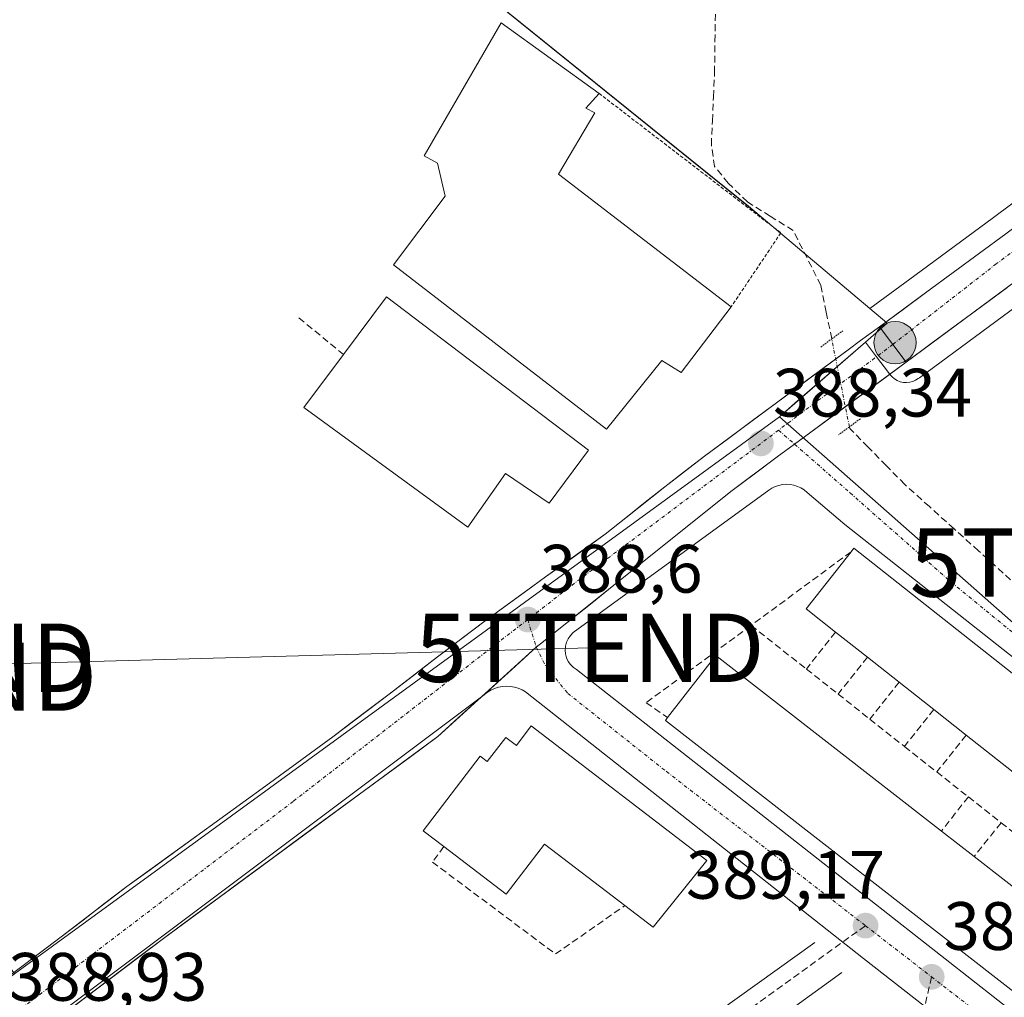
# Model space of a CAD drawing. Units: metres. Extents: x 598185 to 601663, y 4659720 to 4662082.
# Drawn here: x 599247 to 599391, y 4660152 to 4660296 of the extents above; entities that cross this region are included whole.
import ezdxf
from ezdxf.enums import TextEntityAlignment as Align

# ---------------------------------------------------------------- set-up
doc = ezdxf.new("R2010")
doc.units = ezdxf.units.M
doc.header["$MEASUREMENT"] = 0
for name, pattern in [('TRAZO_Y_PUNTO', [1, 0.5, -0.25, 0, -0.25]), ('TRAZOS', [0.75, 0.5, -0.25]), ('TRAZOS2', [0.375, 0.25, -0.125]), ('TRAZOSX2', [1.5, 1, -0.5])]:
    doc.linetypes.add(name, pattern=pattern)
doc.layers.get('0').update_dxf_attribs({"lineweight": 5})
for name, color, linetype, lineweight in [('Alambrada', 19, 'TRAZOS', 0), ('Carretera de calzada única', 19, 'Continuous', 13), ('Carretera de calzada única Cxs', 19, 'Continuous', 13), ('Carretera de calzada única eje', 19, 'TRAZO_Y_PUNTO', 0), ('Carátula', 7, 'Continuous', 5), ('Corriente artificial lineal', 5, 'TRAZOSX2', 13), ('Corriente artificial lineal oculto', 135, 'TRAZO_Y_PUNTO', 13), ('Cultivos herbáceos CxS', 92, 'Continuous', 0), ('Edificación', 1, 'Continuous', 13), ('Edificación Cxs', 1, 'Continuous', 13), ('Edificación industrial', 135, 'Continuous', 13), ('Edificación industrial Cxs', 135, 'Continuous', 13), ('Elemento construido', 1, 'Continuous', 0), ('Muro lineal', 1, 'TRAZOSX2', 13), ('Núcleo urbano CxS', 19, 'Continuous', 0), ('Puente lineal', 2, 'TRAZOS2', 0), ('Punto de cota en terreno', 7, 'Continuous', 0), ('Punto kilométrico de carretera', 7, 'Continuous', 0), ('Rótulo de punto de cota en terreno', 19, 'Continuous', 0), ('Senda', 19, 'TRAZOSX2', 0), ('Tendido', 6, 'Continuous', 0), ('Torre de tendido puntual', 7, 'Continuous', 0), ('Vía urbana eje', 5, 'TRAZO_Y_PUNTO', 0)]:
    doc.layers.add(name, color=color, linetype=linetype, lineweight=lineweight)
doc.styles.add('Arial', font='txt', dxfattribs={"height": 0.2})

# ---------------------------------------------------------------- blocks, each defined once
blk = doc.blocks.new('*U156')
at = {"layer": 'Cultivos herbáceos CxS', "color": 92, "linetype": 'Continuous', "lineweight": 0}
for points in [[(599403.347, 4660277.0053, 387.7933), (599389.3155, 4660266.5715, 387.9337), (599377.7817, 4660258.0761, 388.0833), (599371.2021, 4660253.2361, 388.166), (599358.1264, 4660264.25, 388.6556), (599357.1163, 4660265.1009, 388.6255), (599353.4431, 4660268.1949, 388.2352), (599261.9947, 4660341.8829, 387.1403), (599218.9181, 4660278.2597, 387.8269), (599178.5569, 4660215.6929, 388.4306), (599153.8991, 4660192.4769, 388.6969), (599136.3513, 4660210.2701, 388.1674), (599087.9077, 4660241.0727, 388.2417), (599075.3119, 4660249.4693, 388.3761), (599029.2737, 4660183.9741, 388.9277), (599029.2737, 4660183.9741, 388.9277), (598949.1185, 4660224.7627, 386.731), (598964.8907, 4660260.0985, 385.5757), (598976.5811, 4660280.4983, 385.9715), (598985.8643, 4660305.8981, 385.8718)], [(599404.5825, 4660196.2715, 388.6348), (599357.9371, 4660237.3805, 388.2727), (599360.2015, 4660239.3413, 388.2798), (599370.5395, 4660248.2932, 388.1709), (599372.1714, 4660246.1453, 387.9978), (599373.9125, 4660243.8729, 387.6394), (599374.136, 4660243.5687, 387.5963), (599374.4465, 4660243.2173, 387.5456), (599374.8081, 4660242.9189, 387.4997), (599375.2121, 4660242.6809, 387.4594), (599375.6485, 4660242.5093, 387.4253), (599376.1064, 4660242.4081, 387.405), (599376.5743, 4660242.3801, 387.3854), (599377.0411, 4660242.4257, 387.3657), (599377.4883, 4660242.5369, 387.349), (599377.9109, 4660242.7203, 387.3581), (599378.2978, 4660242.9709, 387.3696), (599378.4501, 4660243.0797, 387.374), (599396.7289, 4660256.5617, 387.314)]]:
    blk.add_polyline3d(points, dxfattribs=at)
blk = doc.blocks.new('5PATER')
at = {"layer": 'Carátula', "linetype": 'Continuous', "lineweight": 5}
h = blk.add_hatch(color=250, dxfattribs=at)
edge = h.paths.add_edge_path()
edge.add_ellipse((0, 0.01), major_axis=(-1.33, -1.34), ratio=0.999422, start_angle=0, end_angle=360)
blk = doc.blocks.new('5TTEND')
blk.add_text('5TTEND', height=10).set_placement((0, 0), align=Align.MIDDLE_CENTER)
blk = doc.blocks.new('5HITCA')
at = {"layer": 'Carátula', "linetype": 'Continuous', "lineweight": 5}
h = blk.add_hatch(color=1, dxfattribs=at)
edge = h.paths.add_edge_path()
edge.add_arc((0, 0), 3.1, 0.0011, 360.0011)
at = {"layer": 'Carátula', "color": 250, "linetype": 'Continuous', "lineweight": 5}
blk.add_circle((0, 0, 0), 3.1, dxfattribs=at)

msp = doc.modelspace()

# ---------------------------------------------------------------- linework, layer by layer
at = {"layer": 'Alambrada', "color": 19, "linetype": 'TRAZOS', "lineweight": 0}
msp.add_polyline3d([(599331.53, 4660284.73, 387.88), (599358.16, 4660264.3, 388.32), (599350.87, 4660253.46, 388.78)], dxfattribs=at)
at = {"layer": 'Carretera de calzada única', "color": 19, "linetype": 'Continuous', "lineweight": 13}
for points in [[(599656.2, 4660454.01), (599638.49, 4660441.05), (599609.14, 4660418.81), (599502.72, 4660339.29), (599448.54, 4660299.05), (599394.94, 4660258.97), (599376.52, 4660245.38)], [(599372.6, 4660250.54), (599379.56, 4660255.66), (599391.1, 4660264.16), (599405.14, 4660274.6), (599419.16, 4660285.08), (599419.62, 4660285.43), (599431.91, 4660294.65), (599444.67, 4660304.22), (599458.8, 4660314.79), (599472.96, 4660325.34), (599485.93, 4660334.92), (599498.88, 4660344.48), (599513.8, 4660355.59), (599528.7, 4660366.73), (599539.32, 4660374.73), (599549.95, 4660382.73), (599553.88, 4660385.67), (599562.92, 4660392.45), (599575.9, 4660402.16), (599590.59, 4660413.09), (599602.45, 4660421.88), (599605.26, 4660423.97), (599618.8, 4660434.24), (599618.8, 4660434.24)], [(599215.96, 4660134.5), (599225.95, 4660141.79), (599233.55, 4660147.2), (599243.16, 4660154.05), (599252.7, 4660161.21), (599262.35, 4660168.57), (599272.57, 4660175.99), (599282.68, 4660183.3), (599292.53, 4660190.52), (599300.76, 4660196.76), (599307.87, 4660202.21), (599315.01, 4660207.61), (599321.81, 4660212.55), (599323.7, 4660213.92), (599332.43, 4660220.16), (599335.43, 4660222.58), (599341.14, 4660227.12), (599346.96, 4660231.6), (599357.5, 4660239.41), (599368.01, 4660247.16), (599369.85, 4660248.52), (599372.6, 4660250.54)], [(599376.52, 4660245.38), (599360.16, 4660233.36)], [(599360.16, 4660233.36), (599357.64, 4660231.51), (599350.85, 4660226.45), (599323.38, 4660204.45), (599322.33, 4660203.63)], [(599322.33, 4660203.63), (599307.88, 4660190.53), (599267.89, 4660161.13), (599248.64, 4660146.57), (599247.14, 4660145.49)]]:
    msp.add_lwpolyline(points, dxfattribs=at)
at = {"layer": 'Carretera de calzada única Cxs', "color": 19, "linetype": 'Continuous', "lineweight": 13}
msp.add_lwpolyline([(599372.6, 4660250.54), (599376.52, 4660245.38)], dxfattribs=at)
msp.add_lwpolyline([(599372.6, 4660250.54), (599376.52, 4660245.38)], dxfattribs=at)
for points in [[(599391.26, 4660256.25, 387.73), (599387.57, 4660253.53, 387.84), (599383.89, 4660250.82, 387.83), (599380.2, 4660248.1, 387.97), (599380.2, 4660248.1, 387.97), (599376.52, 4660245.38, 387.86), (599374.56, 4660247.96, 388.11), (599372.6, 4660250.54, 388.14), (599376.08, 4660253.1, 388.09), (599379.56, 4660255.66, 388.05), (599383.41, 4660258.49, 388.01), (599387.25, 4660261.33, 387.93), (599391.1, 4660264.16, 387.9)], [(599246.34, 4660156.44, 388.9), (599249.52, 4660158.82, 388.89), (599252.7, 4660161.21, 388.87), (599255.92, 4660163.66, 388.88), (599259.13, 4660166.12, 388.85), (599262.35, 4660168.57, 388.84), (599265.76, 4660171.04, 388.81), (599269.16, 4660173.52, 388.82), (599272.57, 4660175.99, 388.76), (599275.94, 4660178.43, 388.75), (599279.31, 4660180.86, 388.72), (599282.68, 4660183.3, 388.74), (599285.96, 4660185.71, 388.7), (599289.25, 4660188.11, 388.68), (599292.53, 4660190.52, 388.69), (599295.27, 4660192.6, 388.67), (599298.02, 4660194.68, 388.67), (599300.76, 4660196.76, 388.65), (599304.32, 4660199.49, 388.64), (599307.87, 4660202.21, 388.61), (599311.44, 4660204.91, 388.62), (599315.01, 4660207.61, 388.61), (599318.41, 4660210.08, 388.57), (599321.81, 4660212.55, 388.56), (599323.7, 4660213.92, 388.55), (599326.61, 4660216, 388.52), (599329.52, 4660218.08, 388.5), (599332.43, 4660220.16, 388.47), (599335.43, 4660222.58, 388.43), (599338.29, 4660224.85, 388.41), (599341.14, 4660227.12, 388.39), (599344.05, 4660229.36, 388.37), (599346.96, 4660231.6, 388.34), (599350.47, 4660234.2, 388.33), (599353.99, 4660236.81, 388.28), (599357.5, 4660239.41, 388.27), (599361, 4660241.99, 388.23), (599364.51, 4660244.58, 388.21), (599368.01, 4660247.16, 388.16), (599369.85, 4660248.52, 388.16), (599372.6, 4660250.54, 388.14), (599374.56, 4660247.96, 388.11), (599376.52, 4660245.38, 387.86), (599376.52, 4660245.38, 387.86), (599372.74, 4660242.61, 387.98), (599368.97, 4660239.83, 388.01), (599365.19, 4660237.06, 388.2), (599361.42, 4660234.28, 388.28), (599357.64, 4660231.51, 388.31), (599354.25, 4660228.98, 388.3), (599350.85, 4660226.45, 388.34), (599347.42, 4660223.7, 388.35), (599343.98, 4660220.95, 388.38), (599340.55, 4660218.2, 388.39), (599337.12, 4660215.45, 388.44), (599333.68, 4660212.7, 388.48), (599330.25, 4660209.95, 388.53), (599326.81, 4660207.2, 388.55), (599323.38, 4660204.45, 388.57), (599322.33, 4660203.63, 388.56), (599318.72, 4660200.36, 388.59), (599315.11, 4660197.08, 388.59), (599311.49, 4660193.81, 388.61), (599307.88, 4660190.53, 388.65), (599303.88, 4660187.59, 388.66), (599299.88, 4660184.65, 388.68), (599295.88, 4660181.71, 388.69), (599291.88, 4660178.77, 388.74), (599287.89, 4660175.83, 388.75), (599283.89, 4660172.89, 388.76), (599279.89, 4660169.95, 388.8), (599275.89, 4660167.01, 388.8), (599271.89, 4660164.07, 388.82), (599267.89, 4660161.13, 388.84), (599264.04, 4660158.22, 388.87), (599260.19, 4660155.31, 388.88), (599256.34, 4660152.39, 388.89), (599252.49, 4660149.48, 388.93)]]:
    msp.add_polyline3d(points, dxfattribs=at)
at = {"layer": 'Carretera de calzada única eje', "color": 19, "linetype": 'TRAZO_Y_PUNTO', "lineweight": 0}
for points in [[(599621.91, 4660432.07), (599593.04, 4660410.93), (599494.02, 4660337.6), (599389.73, 4660259.77), (599374.56, 4660247.96)], [(599374.56, 4660247.96), (599357.82, 4660235.41)], [(599357.82, 4660235.41), (599327.92, 4660212.98), (599321.07, 4660207.67)], [(599321.07, 4660207.67), (599286.69, 4660181.03), (599243.2, 4660147.9)]]:
    msp.add_lwpolyline(points, dxfattribs=at)
at = {"layer": 'Corriente artificial lineal', "color": 5, "linetype": 'TRAZOSX2', "lineweight": 13}
for points in [[(599365.61, 4660248.77, 388.15), (599364.82, 4660252.69, 388.36), (599364.03, 4660256.61, 388.54), (599362, 4660260.63, 388.59), (599359.96, 4660264.64, 388.46), (599356.61, 4660266.74, 388.19), (599353.26, 4660268.83, 388.03), (599350.44, 4660271.6, 388.09), (599348.45, 4660274.03, 387.99), (599347.98, 4660277.19, 387.91), (599348.13, 4660280.71, 387.94), (599348.29, 4660284.23, 387.96), (599348.44, 4660287.75, 387.97), (599348.51, 4660292.35, 387.93), (599348.57, 4660296.94, 387.95)], [(599394, 4660211.45, 387.85), (599390.74, 4660214.49, 387.83), (599387.13, 4660217.73, 387.66), (599383.53, 4660220.97, 387.76), (599379.92, 4660224.21, 387.76), (599376.32, 4660227.45, 387.68), (599373.63, 4660230.19, 387.84), (599370.94, 4660232.92, 387.93), (599368.25, 4660235.66, 388.04), (599368.2, 4660235.89, 388.04)]]:
    msp.add_polyline3d(points, dxfattribs=at)
at = {"layer": 'Corriente artificial lineal oculto', "color": 135, "linetype": 'TRAZO_Y_PUNTO', "lineweight": 13}
msp.add_polyline3d([(599368.2, 4660235.89, 388.04), (599367.34, 4660240.18, 388.14), (599366.47, 4660244.48, 388.22), (599365.61, 4660248.77, 388.15)], dxfattribs=at)
at = {"layer": 'Cultivos herbáceos CxS', "color": 92, "linetype": 'Continuous', "lineweight": 0}
for points in [[(599370.54, 4660248.29, 388.17), (599372.17, 4660246.15, 388), (599373.91, 4660243.87, 387.64), (599374.14, 4660243.57, 387.6), (599374.45, 4660243.22, 387.55), (599374.81, 4660242.92, 387.5), (599375.21, 4660242.68, 387.46), (599375.65, 4660242.51, 387.43), (599376.11, 4660242.41, 387.41), (599376.57, 4660242.38, 387.39), (599377.04, 4660242.43, 387.37), (599377.49, 4660242.54, 387.35), (599377.91, 4660242.72, 387.36), (599378.3, 4660242.97, 387.37), (599378.45, 4660243.08, 387.37), (599396.73, 4660256.56, 387.31), (599450.33, 4660296.64, 387.1), (599504.51, 4660336.88, 386.87), (599610.94, 4660416.41, 386.25), (599640.28, 4660438.64, 386.06), (599658.56, 4660452.02, 386.25)], [(599371.2, 4660253.24, 388.17), (599358.13, 4660264.25, 388.66), (599357.12, 4660265.1, 388.63), (599353.44, 4660268.19, 388.24), (599261.99, 4660341.88, 387.14), (599218.92, 4660278.26, 387.83), (599178.56, 4660215.69, 388.43)], [(599417, 4660287.21, 387.63), (599403.35, 4660277.01, 387.79), (599389.32, 4660266.57, 387.93), (599377.78, 4660258.08, 388.08), (599371.2, 4660253.24, 388.17)], [(599370.54, 4660248.29, 388.17), (599360.2, 4660239.34, 388.28), (599357.94, 4660237.38, 388.27)], [(599357.94, 4660237.38, 388.27), (599404.58, 4660196.27, 388.63), (599404.73, 4660196.14, 388.63)]]:
    msp.add_polyline3d(points, dxfattribs=at)
at = {"layer": 'Edificación', "color": 1, "linetype": 'Continuous', "lineweight": 13}
for points in [[(599430.15, 4660169.77, 389), (599423.16, 4660160.9, 389.01), (599408.88, 4660172.16, 388.85), (599404.1, 4660175.93, 388.91), (599385.31, 4660190.75, 388.69), (599380.57, 4660194.49, 388.65), (599375.5, 4660198.49, 388.6), (599370.86, 4660202.15, 388.56), (599366.17, 4660205.85, 388.57), (599361.86, 4660209.25, 388.55), (599368.44, 4660217.6, 388.49), (599368.85, 4660218.12, 388.48), (599430.15, 4660169.77, 389)], [(599424.02, 4660143.74, 389.37), (599416.61, 4660134.22, 389.57), (599341.24, 4660192.89, 388.94), (599341.57, 4660193.32, 388.96), (599348.65, 4660202.41, 388.8), (599381.68, 4660176.7, 389.18), (599386.46, 4660172.98, 389.28), (599391.13, 4660169.35, 389.28), (599409.92, 4660154.72, 389.48), (599414.84, 4660150.89, 389.51), (599419.49, 4660147.27, 389.51), (599424.02, 4660143.74, 389.37)], [(599321.58, 4660192.09, 388.74), (599347.33, 4660172.39, 388.99), (599339.43, 4660162.63, 388.37), (599335.31, 4660165.78, 388.45), (599323.54, 4660174.78, 388.68), (599317.93, 4660167.44, 388.49), (599308.77, 4660174.44, 388.76), (599305.75, 4660176.75, 388.79), (599314.11, 4660187.68, 388.75), (599315.15, 4660186.88, 388.78), (599317.86, 4660190.42, 388.75), (599319.41, 4660189.24, 388.78), (599321.58, 4660192.09, 388.74)]]:
    msp.add_polyline3d(points, dxfattribs=at)
at = {"layer": 'Edificación Cxs', "color": 1, "linetype": 'Continuous', "lineweight": 13}
for points in [[(599430.15, 4660169.77, 389), (599423.16, 4660160.9, 389.01), (599408.88, 4660172.16, 388.85), (599404.1, 4660175.93, 388.91), (599385.31, 4660190.75, 388.69), (599380.57, 4660194.49, 388.65), (599375.5, 4660198.49, 388.6), (599370.86, 4660202.15, 388.56), (599366.17, 4660205.85, 388.57), (599361.86, 4660209.25, 388.55), (599368.44, 4660217.6, 388.49), (599368.85, 4660218.12, 388.48), (599430.15, 4660169.77, 389)], [(599424.02, 4660143.74, 389.37), (599416.61, 4660134.22, 389.57), (599341.24, 4660192.89, 388.94), (599341.57, 4660193.32, 388.96), (599348.65, 4660202.41, 388.8), (599381.68, 4660176.7, 389.18), (599386.46, 4660172.98, 389.28), (599391.13, 4660169.35, 389.28), (599409.92, 4660154.72, 389.48), (599414.84, 4660150.89, 389.51), (599419.49, 4660147.27, 389.51), (599424.02, 4660143.74, 389.37)], [(599321.58, 4660192.09, 388.74), (599347.33, 4660172.39, 388.99), (599339.43, 4660162.63, 388.37), (599335.31, 4660165.78, 388.45), (599323.54, 4660174.78, 388.68), (599317.93, 4660167.44, 388.49), (599308.77, 4660174.44, 388.76), (599305.75, 4660176.75, 388.79), (599314.11, 4660187.68, 388.75), (599315.15, 4660186.88, 388.78), (599317.86, 4660190.42, 388.75), (599319.41, 4660189.24, 388.78), (599321.58, 4660192.09, 388.74)]]:
    msp.add_polyline3d(points, close=True, dxfattribs=at)
at = {"layer": 'Edificación industrial', "color": 135, "linetype": 'Continuous', "lineweight": 13}
for points in [[(599350.87, 4660253.46, 388.78), (599343.57, 4660243.86, 388.72), (599340.71, 4660245.62, 388.78), (599332.6, 4660235.55, 388.73), (599301.42, 4660259.62, 388.77), (599308.98, 4660269.67, 388.91), (599307.85, 4660274.51, 388.6), (599305.89, 4660275.6, 388.25), (599317.17, 4660295.07, 387.41), (599331.53, 4660284.73, 387.88), (599329.59, 4660282.55, 388.39), (599330.89, 4660281.89, 388.23), (599325.58, 4660272.91, 389), (599350.87, 4660253.46, 388.78)], [(599329.99, 4660232.46, 388.73), (599324.23, 4660224.73, 388.68), (599317.81, 4660229.05, 388.75), (599312.3, 4660221.21, 388.63), (599288.26, 4660238.71, 388.08), (599294.07, 4660246.5, 388.93), (599300.39, 4660254.93, 388.88), (599329.99, 4660232.46, 388.73)]]:
    msp.add_polyline3d(points, dxfattribs=at)
at = {"layer": 'Edificación industrial Cxs', "color": 135, "linetype": 'Continuous', "lineweight": 13}
for points in [[(599350.87, 4660253.46, 388.78), (599343.57, 4660243.86, 388.72), (599340.71, 4660245.62, 388.78), (599332.6, 4660235.55, 388.73), (599301.42, 4660259.62, 388.78), (599308.98, 4660269.67, 388.91), (599307.85, 4660274.51, 388.6), (599305.89, 4660275.6, 388.25), (599317.17, 4660295.07, 387.41), (599331.53, 4660284.73, 387.88), (599329.59, 4660282.55, 388.39), (599330.89, 4660281.89, 388.23), (599325.58, 4660272.91, 389), (599350.87, 4660253.46, 388.78)], [(599329.99, 4660232.46, 388.73), (599324.23, 4660224.73, 388.68), (599317.81, 4660229.05, 388.75), (599312.3, 4660221.21, 388.63), (599288.26, 4660238.71, 388.08), (599294.07, 4660246.5, 388.93), (599300.39, 4660254.93, 388.88), (599329.99, 4660232.46, 388.73)]]:
    msp.add_polyline3d(points, close=True, dxfattribs=at)
at = {"layer": 'Elemento construido', "color": 1, "linetype": 'Continuous', "lineweight": 0}
for points in [[(599428.52, 4660173.47, 388.96), (599367.53, 4660221.61, 388.44), (599362.01, 4660226.3, 388.36), (599361.58, 4660226.65, 388.35), (599361.11, 4660226.95, 388.35), (599360.6, 4660227.18, 388.34), (599360.07, 4660227.35, 388.34), (599359.53, 4660227.45, 388.33), (599358.97, 4660227.48, 388.33), (599358.42, 4660227.44, 388.32), (599357.87, 4660227.33, 388.32), (599357.35, 4660227.15, 388.32), (599356.85, 4660226.91, 388.32), (599356.38, 4660226.61, 388.32), (599327.72, 4660205.76, 388.57), (599327.32, 4660205.34, 388.57), (599326.99, 4660204.87, 388.58), (599326.75, 4660204.34, 388.58), (599326.61, 4660203.78, 388.59), (599326.57, 4660203.2, 388.6), (599326.62, 4660202.63, 388.61), (599326.77, 4660202.07, 388.62), (599327.02, 4660201.55, 388.63), (599327.36, 4660201.08, 388.64), (599327.77, 4660200.67, 388.65), (599328.24, 4660200.34, 388.66), (599413.1, 4660133.75, 389.56)], [(599418.33, 4660120.5, 389.62), (599370.27, 4660158.01, 389.2), (599320.75, 4660197.09, 388.64), (599320.24, 4660197.39, 388.62), (599319.69, 4660197.62, 388.61), (599319.13, 4660197.79, 388.6), (599318.54, 4660197.89, 388.6), (599317.95, 4660197.92, 388.59), (599317.36, 4660197.88, 388.58), (599316.78, 4660197.77, 388.58), (599316.21, 4660197.59, 388.58), (599315.67, 4660197.35, 388.59), (599315.17, 4660197.04, 388.59), (599314.7, 4660196.67, 388.6), (599253.94, 4660151.11, 388.92)], [(599363.13, 4660160.37, 389.18), (599304.35, 4660118.25, 389.28)], [(599367.1, 4660156, 389.23), (599310.3, 4660114.81, 389.21)]]:
    msp.add_polyline3d(points, dxfattribs=at)
at = {"layer": 'Muro lineal', "color": 1, "linetype": 'TRAZOSX2', "lineweight": 13}
for points in [[(599287.55, 4660251.84, 388.29), (599294.07, 4660246.5, 388.93)], [(599368.44, 4660217.6, 388.49), (599353.81, 4660206.82, 388.6)], [(599353.81, 4660206.82, 388.6), (599338.44, 4660195.5, 388.82), (599341.57, 4660193.32, 388.96)], [(599353.81, 4660206.82, 388.6), (599361.9, 4660200.43, 388.67)], [(599366.17, 4660205.85, 388.57), (599361.9, 4660200.43, 388.67)], [(599370.86, 4660202.15, 388.56), (599366.55, 4660196.76, 388.66)], [(599361.9, 4660200.43, 388.67), (599366.55, 4660196.76, 388.66)], [(599375.5, 4660198.49, 388.6), (599371.2, 4660193.09, 388.62)], [(599366.55, 4660196.76, 388.66), (599371.2, 4660193.09, 388.62)], [(599380.57, 4660194.49, 388.65), (599376.27, 4660189.09, 388.78)], [(599371.2, 4660193.09, 388.62), (599376.27, 4660189.09, 388.78)], [(599385.31, 4660190.75, 388.69), (599381.01, 4660185.35, 388.77)], [(599376.27, 4660189.09, 388.78), (599381.01, 4660185.35, 388.77)], [(599381.01, 4660185.35, 388.77), (599385.63, 4660181.7, 388.84)], [(599385.63, 4660181.7, 388.84), (599381.68, 4660176.7, 389.18)], [(599385.63, 4660181.7, 388.84), (599390.42, 4660177.92, 388.86)], [(599390.42, 4660177.92, 388.86), (599386.46, 4660172.98, 389.28)], [(599390.42, 4660177.92, 388.86), (599395.02, 4660174.29, 388.94)], [(599308.77, 4660174.44, 388.76), (599307.11, 4660172.15, 388.65), (599325.14, 4660158.7, 388.24), (599335.31, 4660165.78, 388.45)]]:
    msp.add_polyline3d(points, dxfattribs=at)
at = {"layer": 'Núcleo urbano CxS', "color": 19, "linetype": 'Continuous', "lineweight": 0}
for points in [[(599370.54, 4660248.29, 388.17), (599372.17, 4660246.15, 388), (599373.91, 4660243.87, 387.64), (599374.14, 4660243.57, 387.6), (599374.45, 4660243.22, 387.55), (599374.81, 4660242.92, 387.5), (599375.21, 4660242.68, 387.46), (599375.65, 4660242.51, 387.43), (599376.11, 4660242.41, 387.41), (599376.57, 4660242.38, 387.39), (599377.04, 4660242.43, 387.37), (599377.49, 4660242.54, 387.35), (599377.91, 4660242.72, 387.36), (599378.3, 4660242.97, 387.37), (599378.45, 4660243.08, 387.37), (599396.73, 4660256.56, 387.31), (599450.33, 4660296.64, 387.1), (599504.51, 4660336.88, 386.87), (599610.94, 4660416.41, 386.25), (599640.28, 4660438.64, 386.06), (599658.56, 4660452.02, 386.25)], [(599371.2, 4660253.24, 388.17), (599358.13, 4660264.25, 388.66), (599357.12, 4660265.1, 388.63), (599353.44, 4660268.19, 388.24), (599261.99, 4660341.88, 387.14), (599218.92, 4660278.26, 387.83), (599178.56, 4660215.69, 388.43)], [(599417, 4660287.21, 387.63), (599403.35, 4660277.01, 387.79), (599389.32, 4660266.57, 387.93), (599377.78, 4660258.08, 388.08), (599371.2, 4660253.24, 388.17)], [(599396.73, 4660256.56, 387.31), (599378.45, 4660243.08, 387.37), (599378.3, 4660242.97, 387.37), (599377.91, 4660242.72, 387.36), (599377.49, 4660242.54, 387.35), (599377.04, 4660242.43, 387.37), (599376.57, 4660242.38, 387.39), (599376.57, 4660242.38, 387.39), (599376.11, 4660242.41, 387.41), (599375.65, 4660242.51, 387.43), (599375.21, 4660242.68, 387.46), (599374.81, 4660242.92, 387.5), (599374.45, 4660243.22, 387.55), (599374.14, 4660243.57, 387.6), (599373.91, 4660243.87, 387.64), (599372.17, 4660246.15, 388), (599370.54, 4660248.29, 388.17), (599373.76, 4660251.08, 388.12), (599373.7, 4660251.13, 388.12), (599371.2, 4660253.24, 388.17), (599377.78, 4660258.08, 388.08), (599389.32, 4660266.57, 387.93), (599403.35, 4660277.01, 387.79)], [(599371.2, 4660253.24, 388.17), (599373.7, 4660251.13, 388.12), (599373.76, 4660251.08, 388.12), (599370.54, 4660248.29, 388.17)], [(599371.2, 4660253.24, 388.17), (599373.7, 4660251.13, 388.12), (599373.76, 4660251.08, 388.12), (599370.54, 4660248.29, 388.17)], [(599370.54, 4660248.29, 388.17), (599360.2, 4660239.34, 388.28), (599357.94, 4660237.38, 388.27)], [(599175.5, 4659948.91, 390.99), (599160.5, 4659969.91, 390.77), (599131.36, 4660000.44, 390.44), (599122.71, 4660009.51, 390.32), (599100.51, 4660034.52, 390.06), (599176.19, 4660092.52, 389.56), (599178.42, 4660090.36, 389.54), (599188.7, 4660080.47, 389.27), (599230.91, 4660040.55, 389.77), (599240.08, 4660031.89, 389.98), (599248.11, 4660024.3, 390.16), (599254.07, 4660020.06, 390.13), (599258.12, 4660017.18, 390.17), (599313.29, 4659990.23, 390.53), (599322.44, 4659985.58, 390.6), (599345.41, 4659973.9, 391.17), (599387.01, 4660062.34, 390.22), (599343.39, 4660089.8, 389.62), (599240.12, 4660151.59, 388.95), (599241.12, 4660152.33, 388.95), (599245.88, 4660155.78, 388.95), (599357.94, 4660237.38, 388.27), (599404.58, 4660196.27, 388.63)], [(599357.94, 4660237.38, 388.27), (599245.88, 4660155.78, 388.95)], [(599357.94, 4660237.38, 388.27), (599245.88, 4660155.78, 388.95)], [(599357.94, 4660237.38, 388.27), (599404.58, 4660196.27, 388.63), (599404.73, 4660196.14, 388.63)]]:
    msp.add_polyline3d(points, dxfattribs=at)
msp.add_polyline3d([(599245.88, 4660155.78, 388.95), (599224.13, 4660186.85, 388.64), (599202.15, 4660196.29, 388.79), (599178.56, 4660215.69, 388.43), (599218.92, 4660278.26, 387.83), (599261.99, 4660341.88, 387.14), (599353.44, 4660268.19, 388.24), (599357.12, 4660265.1, 388.63), (599358.13, 4660264.25, 388.66), (599371.2, 4660253.24, 388.17), (599373.7, 4660251.13, 388.12), (599373.76, 4660251.08, 388.12), (599370.54, 4660248.29, 388.17), (599360.2, 4660239.34, 388.28), (599357.94, 4660237.38, 388.27), (599245.88, 4660155.78, 388.95)], close=True, dxfattribs=at)
at = {"layer": 'Puente lineal', "color": 2, "linetype": 'TRAZOS2', "lineweight": 0}
for points in [[(599364, 4660247.58, 388.18), (599365.61, 4660248.77, 388.15), (599367.22, 4660249.95, 388.18)], [(599369.81, 4660237.08, 387.88), (599368.2, 4660235.89, 388.04), (599366.59, 4660234.71, 388.17)]]:
    msp.add_polyline3d(points, dxfattribs=at)
at = {"layer": 'Senda', "color": 19, "linetype": 'TRAZOSX2', "lineweight": 0}
for points in [[(599370.56, 4660162.84), (599300.87, 4660112.59)], [(599380.25, 4660155.34), (599361.49, 4660075.9)]]:
    msp.add_lwpolyline(points, dxfattribs=at)
at = {"layer": 'Tendido', "color": 6, "linetype": 'Continuous', "lineweight": 0}
msp.add_polyline3d([(599330.17, 4660203.53, 388.6), (599232.25, 4660200.86, 388.1), (599104.21, 4660227.17, 388.29), (599015.24, 4660153.11, 389.24)], dxfattribs=at)
at = {"layer": 'Vía urbana eje', "color": 5, "linetype": 'TRAZO_Y_PUNTO', "lineweight": 0}
for points in [[(599357.82, 4660235.41), (599360.16, 4660233.36)], [(599360.16, 4660233.36), (599368.31, 4660226.23), (599383.13, 4660213.13), (599399, 4660200.17), (599413.42, 4660188.52), (599423.74, 4660180.59), (599437.1, 4660172.65)], [(599321.07, 4660207.67), (599322.33, 4660203.63)], [(599322.33, 4660203.63), (599323.77, 4660200.72), (599326.95, 4660196.86), (599341.4, 4660185.41), (599370.56, 4660162.84)], [(599370.56, 4660162.84), (599380.25, 4660155.34)], [(599380.25, 4660155.34), (599425.51, 4660120.31)]]:
    msp.add_lwpolyline(points, dxfattribs=at)

# ---------------------------------------------------------------- block references
at = {"layer": 'Cultivos herbáceos CxS', "color": 92, "linetype": 'Continuous', "lineweight": 0}
msp.add_blockref('*U156', (0, 0), dxfattribs=at)
at = {"layer": 'Punto de cota en terreno', "linetype": 'Continuous', "lineweight": 0}
for p in [(599355.24, 4660233.46, 388.34), (599321.08, 4660207.67, 388.6), (599370.57, 4660162.84, 389.17), (599380.26, 4660155.34, 389.3)]:
    msp.add_blockref('5PATER', p, dxfattribs=at)
at = {"layer": 'Punto kilométrico de carretera', "linetype": 'Continuous', "lineweight": 0}
msp.add_blockref('5HITCA', (599374.9, 4660248.23, 387.95), dxfattribs=at)
at = {"layer": 'Torre de tendido puntual', "linetype": 'Continuous', "lineweight": 0}
for p in [(599402.66, 4660216.02, 387.45), (599330.17, 4660203.53, 388.6), (599232.16, 4660202.07, 388.06), (599232.37, 4660199.31, 388.15)]:
    msp.add_blockref('5TTEND', p, dxfattribs=at)

# ---------------------------------------------------------------- texts
at = {"layer": 'Rótulo de punto de cota en terreno', "color": 19, "linetype": 'Continuous', "lineweight": 0, "style": 'Arial'}
for s, p in [('388,34', (599357, 4660235.22)), ('388,6', (599322.84, 4660209.43)), ('389,17', (599344.26, 4660164.6)), ('389,3', (599382.02, 4660157.1)), ('388,93', (599244.97, 4660149.66))]:
    msp.add_text(s, height=7, dxfattribs=at).set_placement(p, align=Align.BOTTOM_LEFT)

doc.saveas('drawing.dxf')
